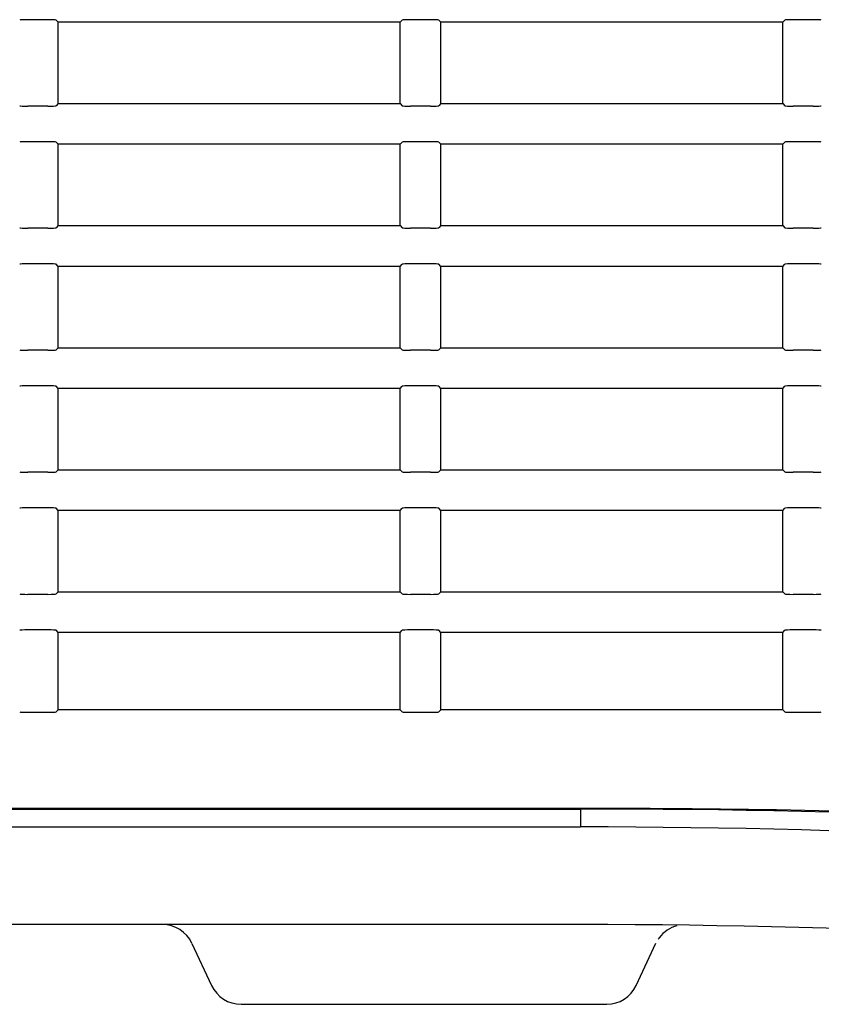
# Model space of a CAD drawing. Extents: x 48 to 181, y 73 to 250.
# Drawn here: x 55 to 60, y 158 to 164 of the extents above; entities that cross this region are included whole.
import ezdxf

# ---------------------------------------------------------------- set-up
doc = ezdxf.new("R2010")
doc.units = 0
for name, color, linetype in [('____MSBR', 7, 'CONTINUOUS'), ('____MSBR_3', 7, 'CONTINUOUS'), ('____MSBR_33', 7, 'CONTINUOUS'), ('____MSBR_37', 7, 'CONTINUOUS'), ('DEFAULT', 7, 'CONTINUOUS')]:
    doc.layers.add(name, color=color, linetype=linetype)

# ---------------------------------------------------------------- blocks, each defined once
blk = doc.blocks.new('SE')
at = {"layer": '____MSBR', "color": 7, "linetype": 'CONTINUOUS'}
for p, q in [((50.7579, 158.8989), (58.9236, 158.8989)), ((58.9236, 158.2989), (50.7744, 158.2989)), ((56.5374, 158.1834), (56.6582, 157.9243)), ((59.2658, 157.9243), (59.3869, 158.1839)), ((56.8394, 157.8089), (59.0846, 157.8089))]:
    blk.add_line(p, q, dxfattribs=at)
for centre, radius, start, end in [((56.3561, 158.0989), 0.2, 24.99858, 90), ((59.5666, 158.1004), 0.1979, 104.73663, 143.08461), ((56.8394, 158.0089), 0.2, 205.00071, 270), ((59.0846, 158.0089), 0.2, 270, 334.99929)]:
    blk.add_arc(centre, radius, start, end, dxfattribs=at)
for centre, major_axis, ratio, start_param in [((58.9236, 108.4367), (50.5314, 0), 0.99863, 1.463377), ((58.9236, 108.4368), (49.9313, 0), 0.998613, 1.463375)]:
    blk.add_ellipse(centre, major_axis=major_axis, ratio=ratio, start_param=start_param, end_param=1.570796, dxfattribs=at)
blk.add_rational_spline([(59.4084, 158.2194), (59.4059, 158.216), (59.4034, 158.2126), (59.4011, 158.209)], [1.03231102432, 1.03626480495, 1.04058144272, 1.04526093763], degree=3, dxfattribs=at)
at = {"layer": '____MSBR_3', "color": 7, "linetype": 'CONTINUOUS'}
for p, q in [((55.6529, 163.8596), (55.5293, 163.8596)), ((55.7161, 163.8439), (55.7029, 163.8571)), ((57.8161, 163.8439), (57.8294, 163.8571)), ((58.0029, 163.8596), (57.8793, 163.8596)), ((58.0661, 163.8439), (58.0529, 163.8571)), ((60.1661, 163.8439), (60.1794, 163.8571)), ((60.3529, 163.8596), (60.2293, 163.8596)), ((55.7161, 163.3439), (55.7161, 163.8439)), ((57.8161, 163.8439), (55.7161, 163.8439)), ((57.8161, 163.3439), (57.8161, 163.8439)), ((58.0661, 163.3439), (58.0661, 163.8439)), ((60.1661, 163.8439), (58.0661, 163.8439)), ((60.1661, 163.3439), (60.1661, 163.8439)), ((55.6529, 163.3281), (55.5293, 163.3281)), ((55.7161, 163.3439), (55.7029, 163.3306)), ((55.7161, 163.3439), (57.8161, 163.3439)), ((57.8161, 163.3439), (57.8294, 163.3306)), ((58.0029, 163.3281), (57.8793, 163.3281)), ((58.0661, 163.3439), (58.0529, 163.3306)), ((58.0661, 163.3439), (60.1661, 163.3439)), ((60.1661, 163.3439), (60.1794, 163.3306)), ((60.3529, 163.3281), (60.2293, 163.3281)), ((55.6529, 163.1096), (55.5293, 163.1096)), ((55.7161, 163.0939), (55.7029, 163.1071)), ((55.7161, 162.5939), (55.7161, 163.0939)), ((57.8161, 163.0939), (55.7161, 163.0939)), ((57.8161, 163.0939), (57.8294, 163.1071)), ((57.8161, 162.5939), (57.8161, 163.0939)), ((58.0029, 163.1096), (57.8793, 163.1096)), ((58.0661, 163.0939), (58.0529, 163.1071)), ((58.0661, 162.5939), (58.0661, 163.0939)), ((60.1661, 163.0939), (58.0661, 163.0939)), ((60.1661, 163.0939), (60.1794, 163.1071)), ((60.1661, 162.5939), (60.1661, 163.0939)), ((60.3529, 163.1096), (60.2293, 163.1096)), ((55.7161, 162.5939), (55.7029, 162.5806)), ((55.7161, 162.5939), (57.8161, 162.5939)), ((57.8161, 162.5939), (57.8294, 162.5806)), ((58.0661, 162.5939), (58.0529, 162.5806)), ((58.0661, 162.5939), (60.1661, 162.5939)), ((60.1661, 162.5939), (60.1794, 162.5806)), ((55.6529, 162.5781), (55.5293, 162.5781)), ((58.0029, 162.5781), (57.8793, 162.5781)), ((60.3529, 162.5781), (60.2293, 162.5781)), ((55.6529, 162.3596), (55.5293, 162.3596)), ((55.7161, 162.3439), (55.7029, 162.3571)), ((55.7161, 161.8439), (55.7161, 162.3439)), ((57.8161, 162.3439), (55.7161, 162.3439)), ((57.8161, 162.3439), (57.8294, 162.3571)), ((57.8161, 161.8439), (57.8161, 162.3439)), ((58.0029, 162.3596), (57.8793, 162.3596)), ((58.0661, 162.3439), (58.0529, 162.3571)), ((58.0661, 161.8439), (58.0661, 162.3439)), ((60.1661, 162.3439), (58.0661, 162.3439)), ((60.1661, 162.3439), (60.1794, 162.3571)), ((60.1661, 161.8439), (60.1661, 162.3439)), ((60.3529, 162.3596), (60.2293, 162.3596)), ((55.6529, 161.8281), (55.5293, 161.8281)), ((55.7161, 161.8439), (55.7029, 161.8306)), ((55.7161, 161.8439), (57.8161, 161.8439)), ((57.8161, 161.8439), (57.8294, 161.8306)), ((58.0029, 161.8281), (57.8793, 161.8281)), ((58.0661, 161.8439), (58.0529, 161.8306)), ((58.0661, 161.8439), (60.1661, 161.8439)), ((60.1661, 161.8439), (60.1794, 161.8306)), ((60.3529, 161.8281), (60.2293, 161.8281)), ((55.6529, 161.6096), (55.5293, 161.6096)), ((55.7161, 161.5939), (55.7029, 161.6071)), ((55.7161, 161.0939), (55.7161, 161.5939)), ((57.8161, 161.5939), (55.7161, 161.5939)), ((57.8161, 161.5939), (57.8294, 161.6071)), ((57.8161, 161.0939), (57.8161, 161.5939)), ((58.0029, 161.6096), (57.8793, 161.6096)), ((58.0661, 161.5939), (58.0529, 161.6071)), ((58.0661, 161.0939), (58.0661, 161.5939)), ((60.1661, 161.5939), (58.0661, 161.5939)), ((60.1661, 161.5939), (60.1794, 161.6071)), ((60.1661, 161.0939), (60.1661, 161.5939)), ((60.3529, 161.6096), (60.2293, 161.6096)), ((55.6529, 161.0781), (55.5293, 161.0781)), ((55.7161, 161.0939), (55.7029, 161.0806)), ((55.7161, 161.0939), (57.8161, 161.0939)), ((57.8161, 161.0939), (57.8294, 161.0806)), ((58.0029, 161.0781), (57.8793, 161.0781)), ((58.0661, 161.0939), (58.0529, 161.0806)), ((58.0661, 161.0939), (60.1661, 161.0939)), ((60.1661, 161.0939), (60.1794, 161.0806)), ((60.3529, 161.0781), (60.2293, 161.0781)), ((55.6529, 160.8596), (55.5293, 160.8596)), ((55.7161, 160.8439), (55.7029, 160.8571)), ((55.7161, 160.3439), (55.7161, 160.8439)), ((57.8161, 160.8439), (55.7161, 160.8439)), ((57.8161, 160.8439), (57.8294, 160.8571)), ((57.8161, 160.3439), (57.8161, 160.8439)), ((58.0029, 160.8596), (57.8793, 160.8596)), ((58.0661, 160.8439), (58.0529, 160.8571)), ((58.0661, 160.3439), (58.0661, 160.8439)), ((60.1661, 160.8439), (58.0661, 160.8439)), ((60.1661, 160.8439), (60.1794, 160.8571)), ((60.1661, 160.3439), (60.1661, 160.8439)), ((60.3529, 160.8596), (60.2293, 160.8596)), ((55.6529, 160.3281), (55.5293, 160.3281)), ((55.7161, 160.3439), (55.7029, 160.3306)), ((55.7161, 160.3439), (57.8161, 160.3439)), ((57.8161, 160.3439), (57.8294, 160.3306)), ((58.0029, 160.3281), (57.8793, 160.3281)), ((58.0661, 160.3439), (58.0529, 160.3306)), ((58.0661, 160.3439), (60.1661, 160.3439)), ((60.1661, 160.3439), (60.1794, 160.3306)), ((60.3529, 160.3281), (60.2293, 160.3281)), ((55.6529, 160.1096), (55.5293, 160.1096)), ((55.7161, 160.0939), (55.7029, 160.1071)), ((57.8161, 160.0939), (57.8294, 160.1071)), ((58.0029, 160.1096), (57.8793, 160.1096)), ((58.0661, 160.0939), (58.0529, 160.1071)), ((60.1661, 160.0939), (60.1794, 160.1071)), ((60.3529, 160.1096), (60.2293, 160.1096)), ((55.7161, 159.6189), (55.7161, 160.0939)), ((57.8161, 160.0939), (55.7161, 160.0939)), ((57.8161, 159.6189), (57.8161, 160.0939)), ((58.0661, 159.6189), (58.0661, 160.0939)), ((60.1661, 160.0939), (58.0661, 160.0939)), ((60.1661, 159.6189), (60.1661, 160.0939)), ((55.7161, 159.6189), (55.7029, 159.6056)), ((57.8161, 159.6189), (55.7161, 159.6189)), ((57.8161, 159.6189), (57.8294, 159.6056)), ((58.0661, 159.6189), (58.0529, 159.6056)), ((60.1661, 159.6189), (58.0661, 159.6189)), ((60.1661, 159.6189), (60.1794, 159.6056)), ((55.6529, 159.6031), (55.5293, 159.6031)), ((58.0029, 159.6031), (57.8793, 159.6031)), ((60.3529, 159.6031), (60.2293, 159.6031)), ((50.7661, 159.0146), (58.9236, 159.0146)), ((50.7661, 159.0072), (58.9236, 159.0072))]:
    blk.add_line(p, q, dxfattribs=at)
blk.add_arc((59.1089, 110.301), 48.7065, 83.83211, 90.21803, dxfattribs=at)
for centre, major_axis, start_param, end_param in [((55.5293, 163.857), (-0.05, 0), 4.712389, 6.230825), ((55.6529, 163.857), (-0.05, 0), 3.193953, 4.712389), ((57.8793, 163.857), (-0.05, 0), 4.712389, 6.230825), ((58.0029, 163.857), (0.05, 0), 0.05236, 1.570796), ((60.2293, 163.857), (-0.05, 0), 4.712389, 6.230825), ((60.3529, 163.857), (-0.05, 0), 3.193953, 4.712389), ((55.5293, 163.3308), (-0.05, 0), 0.05236, 1.570796), ((55.6529, 163.3308), (0.05, 0), 4.712389, 6.230825), ((57.8793, 163.3308), (-0.05, 0), 0.05236, 1.570796), ((58.0029, 163.3308), (0.05, 0), 4.712389, 6.230825), ((60.2293, 163.3308), (-0.05, 0), 0.05236, 1.570796), ((60.3529, 163.3308), (0.05, 0), 4.712389, 6.230825), ((55.5293, 163.107), (-0.05, 0), 4.712389, 6.230825), ((55.6529, 163.107), (0.05, 0), 0.05236, 1.570796), ((57.8793, 163.107), (-0.05, 0), 4.712389, 6.230825), ((58.0029, 163.107), (0.05, 0), 0.05236, 1.570796), ((60.2293, 163.107), (-0.05, 0), 4.712389, 6.230825), ((60.3529, 163.107), (-0.05, 0), 3.193953, 4.712389), ((55.5293, 162.5808), (0.05, 0), 3.193953, 4.712389), ((55.6529, 162.5808), (0.05, 0), 4.712389, 6.230825), ((57.8793, 162.5808), (0.05, 0), 3.193953, 4.712389), ((58.0029, 162.5808), (0.05, 0), 4.712389, 6.230825), ((60.2293, 162.5808), (-0.05, 0), 0.05236, 1.570796), ((60.3529, 162.5808), (0.05, 0), 4.712389, 6.230825), ((55.5293, 162.357), (-0.05, 0), 4.712389, 6.230825), ((55.6529, 162.357), (0.05, 0), 0.05236, 1.570796), ((57.8793, 162.357), (-0.05, 0), 4.712389, 6.230825), ((58.0029, 162.357), (0.05, 0), 0.05236, 1.570796), ((60.2293, 162.357), (-0.05, 0), 4.712389, 6.230825), ((60.3529, 162.357), (0.05, 0), 0.05236, 1.570796), ((55.5293, 161.8308), (0.05, 0), 3.193953, 4.712389), ((55.6529, 161.8308), (0.05, 0), 4.712389, 6.230825), ((57.8793, 161.8308), (0.05, 0), 3.193953, 4.712389), ((58.0029, 161.8308), (0.05, 0), 4.712389, 6.230825), ((60.2293, 161.8308), (-0.05, 0), 0.05236, 1.570796), ((60.3529, 161.8308), (0.05, 0), 4.712389, 6.230825), ((55.5293, 161.607), (-0.05, 0), 4.712389, 6.230825), ((55.6529, 161.607), (0.05, 0), 0.05236, 1.570796), ((57.8793, 161.607), (-0.05, 0), 4.712389, 6.230825), ((58.0029, 161.607), (0.05, 0), 0.05236, 1.570796), ((60.2293, 161.607), (-0.05, 0), 4.712389, 6.230825), ((60.3529, 161.607), (0.05, 0), 0.05236, 1.570796), ((55.5293, 161.0808), (0.05, 0), 3.193953, 4.712389), ((55.6529, 161.0808), (0.05, 0), 4.712389, 6.230825), ((57.8793, 161.0808), (0.05, 0), 3.193953, 4.712389), ((58.0029, 161.0808), (0.05, 0), 4.712389, 6.230825), ((60.2293, 161.0808), (-0.05, 0), 0.05236, 1.570796), ((60.3529, 161.0808), (0.05, 0), 4.712389, 6.230825), ((55.5293, 160.857), (-0.05, 0), 4.712389, 6.230825), ((55.6529, 160.857), (0.05, 0), 0.05236, 1.570796), ((57.8793, 160.857), (-0.05, 0), 4.712389, 6.230825), ((58.0029, 160.857), (0.05, 0), 0.05236, 1.570796), ((60.2293, 160.857), (-0.05, 0), 4.712389, 6.230825), ((60.3529, 160.857), (0.05, 0), 0.05236, 1.570796), ((55.5293, 160.3308), (0.05, 0), 3.193953, 4.712389), ((55.6529, 160.3308), (0.05, 0), 4.712389, 6.230825), ((57.8793, 160.3308), (0.05, 0), 3.193953, 4.712389), ((58.0029, 160.3308), (0.05, 0), 4.712389, 6.230825), ((60.2293, 160.3308), (-0.05, 0), 0.05236, 1.570796), ((60.3529, 160.3308), (0.05, 0), 4.712389, 6.230825), ((55.5293, 160.107), (-0.05, 0), 4.712389, 6.230825), ((55.6529, 160.107), (-0.05, 0), 3.193953, 4.712389), ((57.8793, 160.107), (-0.05, 0), 4.712389, 6.230825), ((58.0029, 160.107), (-0.05, 0), 3.193953, 4.712389), ((60.2293, 160.107), (-0.05, 0), 4.712389, 6.230825), ((60.3529, 160.107), (-0.05, 0), 3.193953, 4.712389), ((55.5293, 159.6058), (0.05, 0), 3.193953, 4.712389), ((55.6529, 159.6058), (0.05, 0), 4.712389, 6.230825), ((57.8793, 159.6058), (0.05, 0), 3.193953, 4.712389), ((58.0029, 159.6058), (0.05, 0), 4.712389, 6.230825), ((60.2293, 159.6058), (0.05, 0), 3.193953, 4.712389), ((60.3529, 159.6058), (0.05, 0), 4.712389, 6.230825)]:
    blk.add_ellipse(centre, major_axis=major_axis, ratio=0.052408, start_param=start_param, end_param=end_param, dxfattribs=at)
blk.add_open_spline([(58.9236, 159.0146), (59.8353, 159.0146), (61.2314, 158.9942), (63.0635, 158.8649), (63.9575, 158.781), (64.396, 158.7387)], degree=3, knots=[0, 0, 0, 0, 0.5, 0.75, 1, 1, 1, 1], dxfattribs=at)
at = {"layer": '____MSBR_33', "color": 7, "linetype": 'CONTINUOUS'}
for p, q in [((58.9236, 159.0072), (58.9236, 158.8989)), ((50.7579, 158.8989), (58.9236, 158.8989)), ((58.9236, 158.2989), (50.7744, 158.2989)), ((56.5374, 158.1834), (56.6582, 157.9243)), ((59.2658, 157.9243), (59.3869, 158.1839)), ((56.8394, 157.8089), (59.0846, 157.8089))]:
    blk.add_line(p, q, dxfattribs=at)
for centre, radius, start, end in [((56.3561, 158.0989), 0.2, 24.99858, 90), ((59.5666, 158.1004), 0.1979, 104.73663, 143.08461), ((56.8394, 158.0089), 0.2, 205.00071, 270), ((59.0846, 158.0089), 0.2, 270, 334.99929)]:
    blk.add_arc(centre, radius, start, end, dxfattribs=at)
for centre, major_axis, ratio, start_param in [((58.9236, 108.4367), (50.5314, 0), 0.99863, 1.463377), ((58.9236, 108.4368), (49.9313, 0), 0.998613, 1.463375)]:
    blk.add_ellipse(centre, major_axis=major_axis, ratio=ratio, start_param=start_param, end_param=1.570796, dxfattribs=at)
blk.add_rational_spline([(59.4084, 158.2194), (59.4059, 158.216), (59.4034, 158.2126), (59.4011, 158.209)], [1.03231102432, 1.03626480495, 1.04058144272, 1.04526093763], degree=3, dxfattribs=at)
at = {"layer": '____MSBR_37', "color": 7, "linetype": 'CONTINUOUS'}
for p, q in [((55.6529, 163.8596), (55.5293, 163.8596)), ((55.7161, 163.8439), (55.7029, 163.8571)), ((57.8161, 163.8439), (57.8294, 163.8571)), ((58.0029, 163.8596), (57.8793, 163.8596)), ((58.0661, 163.8439), (58.0529, 163.8571)), ((60.1661, 163.8439), (60.1794, 163.8571)), ((60.3529, 163.8596), (60.2293, 163.8596)), ((55.7161, 163.3439), (55.7161, 163.8439)), ((57.8161, 163.8439), (55.7161, 163.8439)), ((57.8161, 163.3439), (57.8161, 163.8439)), ((58.0661, 163.3439), (58.0661, 163.8439)), ((60.1661, 163.8439), (58.0661, 163.8439)), ((60.1661, 163.3439), (60.1661, 163.8439)), ((55.6529, 163.3281), (55.5293, 163.3281)), ((55.7161, 163.3439), (55.7029, 163.3306)), ((55.7161, 163.3439), (57.8161, 163.3439)), ((57.8161, 163.3439), (57.8294, 163.3306)), ((58.0029, 163.3281), (57.8793, 163.3281)), ((58.0661, 163.3439), (58.0529, 163.3306)), ((58.0661, 163.3439), (60.1661, 163.3439)), ((60.1661, 163.3439), (60.1794, 163.3306)), ((60.3529, 163.3281), (60.2293, 163.3281)), ((55.6529, 163.1096), (55.5293, 163.1096)), ((55.7161, 163.0939), (55.7029, 163.1071)), ((55.7161, 162.5939), (55.7161, 163.0939)), ((57.8161, 163.0939), (55.7161, 163.0939)), ((57.8161, 163.0939), (57.8294, 163.1071)), ((57.8161, 162.5939), (57.8161, 163.0939)), ((58.0029, 163.1096), (57.8793, 163.1096)), ((58.0661, 163.0939), (58.0529, 163.1071)), ((58.0661, 162.5939), (58.0661, 163.0939)), ((60.1661, 163.0939), (58.0661, 163.0939)), ((60.1661, 163.0939), (60.1794, 163.1071)), ((60.1661, 162.5939), (60.1661, 163.0939)), ((60.3529, 163.1096), (60.2293, 163.1096)), ((55.7161, 162.5939), (55.7029, 162.5806)), ((55.7161, 162.5939), (57.8161, 162.5939)), ((57.8161, 162.5939), (57.8294, 162.5806)), ((58.0661, 162.5939), (58.0529, 162.5806)), ((58.0661, 162.5939), (60.1661, 162.5939)), ((60.1661, 162.5939), (60.1794, 162.5806)), ((55.6529, 162.5781), (55.5293, 162.5781)), ((58.0029, 162.5781), (57.8793, 162.5781)), ((60.3529, 162.5781), (60.2293, 162.5781)), ((55.6529, 162.3596), (55.5293, 162.3596)), ((55.7161, 162.3439), (55.7029, 162.3571)), ((55.7161, 161.8439), (55.7161, 162.3439)), ((57.8161, 162.3439), (55.7161, 162.3439)), ((57.8161, 162.3439), (57.8294, 162.3571)), ((57.8161, 161.8439), (57.8161, 162.3439)), ((58.0029, 162.3596), (57.8793, 162.3596)), ((58.0661, 162.3439), (58.0529, 162.3571)), ((58.0661, 161.8439), (58.0661, 162.3439)), ((60.1661, 162.3439), (58.0661, 162.3439)), ((60.1661, 162.3439), (60.1794, 162.3571)), ((60.1661, 161.8439), (60.1661, 162.3439)), ((60.3529, 162.3596), (60.2293, 162.3596)), ((55.6529, 161.8281), (55.5293, 161.8281)), ((55.7161, 161.8439), (55.7029, 161.8306)), ((55.7161, 161.8439), (57.8161, 161.8439)), ((57.8161, 161.8439), (57.8294, 161.8306)), ((58.0029, 161.8281), (57.8793, 161.8281)), ((58.0661, 161.8439), (58.0529, 161.8306)), ((58.0661, 161.8439), (60.1661, 161.8439)), ((60.1661, 161.8439), (60.1794, 161.8306)), ((60.3529, 161.8281), (60.2293, 161.8281)), ((55.6529, 161.6096), (55.5293, 161.6096)), ((55.7161, 161.5939), (55.7029, 161.6071)), ((55.7161, 161.0939), (55.7161, 161.5939)), ((57.8161, 161.5939), (55.7161, 161.5939)), ((57.8161, 161.5939), (57.8294, 161.6071)), ((57.8161, 161.0939), (57.8161, 161.5939)), ((58.0029, 161.6096), (57.8793, 161.6096)), ((58.0661, 161.5939), (58.0529, 161.6071)), ((58.0661, 161.0939), (58.0661, 161.5939)), ((60.1661, 161.5939), (58.0661, 161.5939)), ((60.1661, 161.5939), (60.1794, 161.6071)), ((60.1661, 161.0939), (60.1661, 161.5939)), ((60.3529, 161.6096), (60.2293, 161.6096)), ((55.6529, 161.0781), (55.5293, 161.0781)), ((55.7161, 161.0939), (55.7029, 161.0806)), ((55.7161, 161.0939), (57.8161, 161.0939)), ((57.8161, 161.0939), (57.8294, 161.0806)), ((58.0029, 161.0781), (57.8793, 161.0781)), ((58.0661, 161.0939), (58.0529, 161.0806)), ((58.0661, 161.0939), (60.1661, 161.0939)), ((60.1661, 161.0939), (60.1794, 161.0806)), ((60.3529, 161.0781), (60.2293, 161.0781)), ((55.6529, 160.8596), (55.5293, 160.8596)), ((55.7161, 160.8439), (55.7029, 160.8571)), ((55.7161, 160.3439), (55.7161, 160.8439)), ((57.8161, 160.8439), (55.7161, 160.8439)), ((57.8161, 160.8439), (57.8294, 160.8571)), ((57.8161, 160.3439), (57.8161, 160.8439)), ((58.0029, 160.8596), (57.8793, 160.8596)), ((58.0661, 160.8439), (58.0529, 160.8571)), ((58.0661, 160.3439), (58.0661, 160.8439)), ((60.1661, 160.8439), (58.0661, 160.8439)), ((60.1661, 160.8439), (60.1794, 160.8571)), ((60.1661, 160.3439), (60.1661, 160.8439)), ((60.3529, 160.8596), (60.2293, 160.8596)), ((55.6529, 160.3281), (55.5293, 160.3281)), ((55.7161, 160.3439), (55.7029, 160.3306)), ((55.7161, 160.3439), (57.8161, 160.3439)), ((57.8161, 160.3439), (57.8294, 160.3306)), ((58.0029, 160.3281), (57.8793, 160.3281)), ((58.0661, 160.3439), (58.0529, 160.3306)), ((58.0661, 160.3439), (60.1661, 160.3439)), ((60.1661, 160.3439), (60.1794, 160.3306)), ((60.3529, 160.3281), (60.2293, 160.3281)), ((55.6529, 160.1096), (55.5293, 160.1096)), ((55.7161, 160.0939), (55.7029, 160.1071)), ((57.8161, 160.0939), (57.8294, 160.1071)), ((58.0029, 160.1096), (57.8793, 160.1096)), ((58.0661, 160.0939), (58.0529, 160.1071)), ((60.1661, 160.0939), (60.1794, 160.1071)), ((60.3529, 160.1096), (60.2293, 160.1096)), ((55.7161, 159.6189), (55.7161, 160.0939)), ((57.8161, 160.0939), (55.7161, 160.0939)), ((57.8161, 159.6189), (57.8161, 160.0939)), ((58.0661, 159.6189), (58.0661, 160.0939)), ((60.1661, 160.0939), (58.0661, 160.0939)), ((60.1661, 159.6189), (60.1661, 160.0939)), ((55.7161, 159.6189), (55.7029, 159.6056)), ((57.8161, 159.6189), (55.7161, 159.6189)), ((57.8161, 159.6189), (57.8294, 159.6056)), ((58.0661, 159.6189), (58.0529, 159.6056)), ((60.1661, 159.6189), (58.0661, 159.6189)), ((60.1661, 159.6189), (60.1794, 159.6056)), ((55.6529, 159.6031), (55.5293, 159.6031)), ((58.0029, 159.6031), (57.8793, 159.6031)), ((60.3529, 159.6031), (60.2293, 159.6031)), ((50.7661, 159.0146), (58.9236, 159.0146)), ((50.7661, 159.0072), (58.9236, 159.0072))]:
    blk.add_line(p, q, dxfattribs=at)
blk.add_arc((59.1089, 110.301), 48.7065, 83.83211, 90.21803, dxfattribs=at)
for centre, major_axis, start_param, end_param in [((55.5293, 163.857), (-0.05, 0), 4.712389, 6.230825), ((55.6529, 163.857), (-0.05, 0), 3.193953, 4.712389), ((57.8793, 163.857), (-0.05, 0), 4.712389, 6.230825), ((58.0029, 163.857), (0.05, 0), 0.05236, 1.570796), ((60.2293, 163.857), (-0.05, 0), 4.712389, 6.230825), ((60.3529, 163.857), (-0.05, 0), 3.193953, 4.712389), ((55.5293, 163.3308), (-0.05, 0), 0.05236, 1.570796), ((55.6529, 163.3308), (0.05, 0), 4.712389, 6.230825), ((57.8793, 163.3308), (-0.05, 0), 0.05236, 1.570796), ((58.0029, 163.3308), (0.05, 0), 4.712389, 6.230825), ((60.2293, 163.3308), (-0.05, 0), 0.05236, 1.570796), ((60.3529, 163.3308), (0.05, 0), 4.712389, 6.230825), ((55.5293, 163.107), (-0.05, 0), 4.712389, 6.230825), ((55.6529, 163.107), (0.05, 0), 0.05236, 1.570796), ((57.8793, 163.107), (-0.05, 0), 4.712389, 6.230825), ((58.0029, 163.107), (0.05, 0), 0.05236, 1.570796), ((60.2293, 163.107), (-0.05, 0), 4.712389, 6.230825), ((60.3529, 163.107), (-0.05, 0), 3.193953, 4.712389), ((55.5293, 162.5808), (0.05, 0), 3.193953, 4.712389), ((55.6529, 162.5808), (0.05, 0), 4.712389, 6.230825), ((57.8793, 162.5808), (0.05, 0), 3.193953, 4.712389), ((58.0029, 162.5808), (0.05, 0), 4.712389, 6.230825), ((60.2293, 162.5808), (-0.05, 0), 0.05236, 1.570796), ((60.3529, 162.5808), (0.05, 0), 4.712389, 6.230825), ((55.5293, 162.357), (-0.05, 0), 4.712389, 6.230825), ((55.6529, 162.357), (0.05, 0), 0.05236, 1.570796), ((57.8793, 162.357), (-0.05, 0), 4.712389, 6.230825), ((58.0029, 162.357), (0.05, 0), 0.05236, 1.570796), ((60.2293, 162.357), (-0.05, 0), 4.712389, 6.230825), ((60.3529, 162.357), (0.05, 0), 0.05236, 1.570796), ((55.5293, 161.8308), (0.05, 0), 3.193953, 4.712389), ((55.6529, 161.8308), (0.05, 0), 4.712389, 6.230825), ((57.8793, 161.8308), (0.05, 0), 3.193953, 4.712389), ((58.0029, 161.8308), (0.05, 0), 4.712389, 6.230825), ((60.2293, 161.8308), (-0.05, 0), 0.05236, 1.570796), ((60.3529, 161.8308), (0.05, 0), 4.712389, 6.230825), ((55.5293, 161.607), (-0.05, 0), 4.712389, 6.230825), ((55.6529, 161.607), (0.05, 0), 0.05236, 1.570796), ((57.8793, 161.607), (-0.05, 0), 4.712389, 6.230825), ((58.0029, 161.607), (0.05, 0), 0.05236, 1.570796), ((60.2293, 161.607), (-0.05, 0), 4.712389, 6.230825), ((60.3529, 161.607), (0.05, 0), 0.05236, 1.570796), ((55.5293, 161.0808), (0.05, 0), 3.193953, 4.712389), ((55.6529, 161.0808), (0.05, 0), 4.712389, 6.230825), ((57.8793, 161.0808), (0.05, 0), 3.193953, 4.712389), ((58.0029, 161.0808), (0.05, 0), 4.712389, 6.230825), ((60.2293, 161.0808), (-0.05, 0), 0.05236, 1.570796), ((60.3529, 161.0808), (0.05, 0), 4.712389, 6.230825), ((55.5293, 160.857), (-0.05, 0), 4.712389, 6.230825), ((55.6529, 160.857), (0.05, 0), 0.05236, 1.570796), ((57.8793, 160.857), (-0.05, 0), 4.712389, 6.230825), ((58.0029, 160.857), (0.05, 0), 0.05236, 1.570796), ((60.2293, 160.857), (-0.05, 0), 4.712389, 6.230825), ((60.3529, 160.857), (0.05, 0), 0.05236, 1.570796), ((55.5293, 160.3308), (0.05, 0), 3.193953, 4.712389), ((55.6529, 160.3308), (0.05, 0), 4.712389, 6.230825), ((57.8793, 160.3308), (0.05, 0), 3.193953, 4.712389), ((58.0029, 160.3308), (0.05, 0), 4.712389, 6.230825), ((60.2293, 160.3308), (-0.05, 0), 0.05236, 1.570796), ((60.3529, 160.3308), (0.05, 0), 4.712389, 6.230825), ((55.5293, 160.107), (-0.05, 0), 4.712389, 6.230825), ((55.6529, 160.107), (-0.05, 0), 3.193953, 4.712389), ((57.8793, 160.107), (-0.05, 0), 4.712389, 6.230825), ((58.0029, 160.107), (-0.05, 0), 3.193953, 4.712389), ((60.2293, 160.107), (-0.05, 0), 4.712389, 6.230825), ((60.3529, 160.107), (-0.05, 0), 3.193953, 4.712389), ((55.5293, 159.6058), (0.05, 0), 3.193953, 4.712389), ((55.6529, 159.6058), (0.05, 0), 4.712389, 6.230825), ((57.8793, 159.6058), (0.05, 0), 3.193953, 4.712389), ((58.0029, 159.6058), (0.05, 0), 4.712389, 6.230825), ((60.2293, 159.6058), (0.05, 0), 3.193953, 4.712389), ((60.3529, 159.6058), (0.05, 0), 4.712389, 6.230825)]:
    blk.add_ellipse(centre, major_axis=major_axis, ratio=0.052408, start_param=start_param, end_param=end_param, dxfattribs=at)
blk.add_open_spline([(58.9236, 159.0146), (59.8353, 159.0146), (61.2314, 158.9942), (63.0635, 158.8649), (63.9575, 158.781), (64.396, 158.7387)], degree=3, knots=[0, 0, 0, 0, 0.5, 0.75, 1, 1, 1, 1], dxfattribs=at)

msp = doc.modelspace()

# ---------------------------------------------------------------- block references
at = {"layer": 'DEFAULT'}
msp.add_blockref('SE', (0, 0), dxfattribs=at)

doc.saveas('drawing.dxf')
